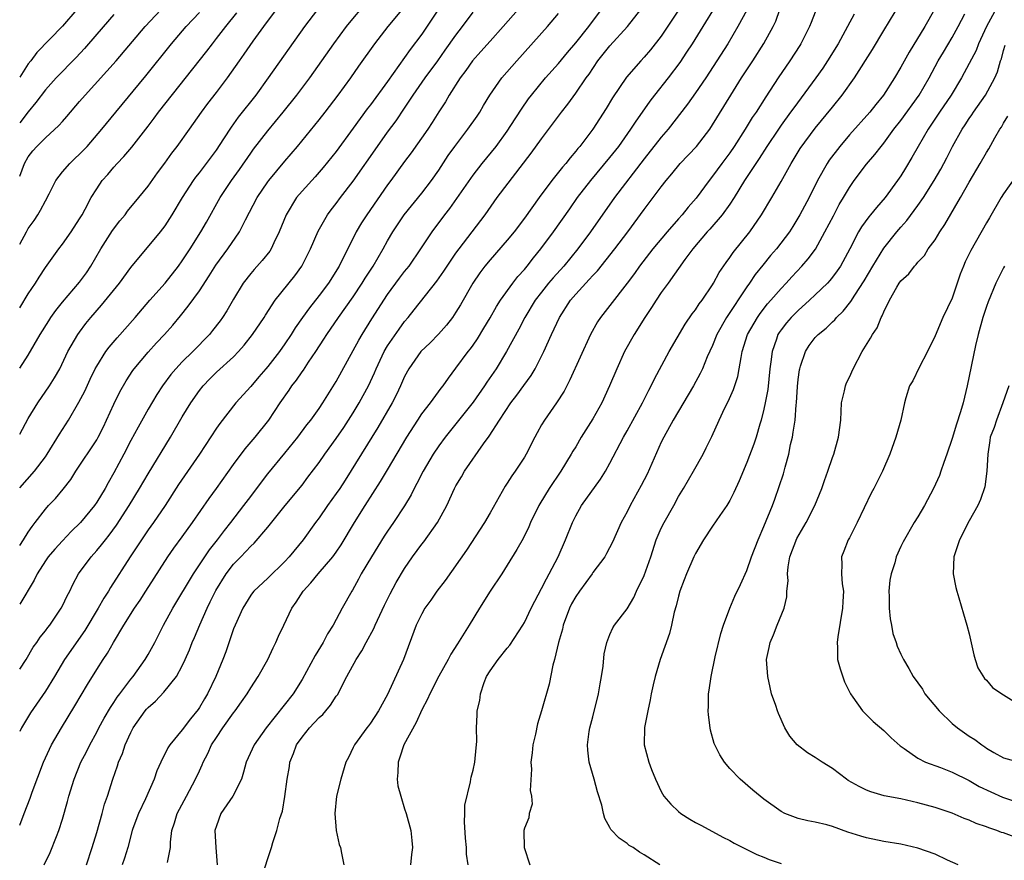
# Model space of a CAD drawing. Units: inches. Extents: x 2670000 to 2671137, y 1554000 to 1557000.
# Drawn here: x 2670000 to 2670115, y 1555558 to 1555656 of the extents above; entities that cross this region are included whole.
import ezdxf

# ---------------------------------------------------------------- set-up
doc = ezdxf.new("R2010")
doc.units = ezdxf.units.IN
doc.header["$MEASUREMENT"] = 0
doc.layers.add('LD26701554_2ft', color=33, linetype='Continuous')

msp = doc.modelspace()

# ---------------------------------------------------------------- linework, layer by layer
at = {"layer": 'LD26701554_2ft'}
for points, elevation in [([(2670017.26, 1555557.26), (2670017.64, 1555559), (2670017.64, 1555559.64), (2670017.79, 1555561), (2670018.11, 1555561.89), (2670018.41, 1555563), (2670019.5, 1555565), (2670020.56, 1555567), (2670021, 1555567.99), (2670021.33, 1555568.67), (2670021.44, 1555569), (2670022, 1555570), (2670022.43, 1555571), (2670023, 1555571.88), (2670023.76, 1555573), (2670025, 1555574.76), (2670025.19, 1555575), (2670025.94, 1555576.06), (2670026.58, 1555577), (2670027, 1555577.68), (2670027.88, 1555579), (2670029.01, 1555581), (2670029.62, 1555582.38), (2670029.96, 1555583), (2670030.27, 1555583.73), (2670030.86, 1555585), (2670031.82, 1555587), (2670032.31, 1555587.69), (2670033.12, 1555589), (2670034.04, 1555589.96), (2670034.9, 1555591), (2670036.61, 1555593), (2670037, 1555593.53), (2670037.59, 1555594.41), (2670039.15, 1555597), (2670040.39, 1555599), (2670042.19, 1555601.81), (2670043, 1555603.16), (2670045.24, 1555607), (2670046.53, 1555609), (2670047, 1555609.71), (2670048.01, 1555611), (2670049.28, 1555612.72), (2670049.51, 1555613), (2670050.11, 1555613.89), (2670051, 1555615.05), (2670052.43, 1555617), (2670052.69, 1555617.31), (2670053, 1555617.74), (2670053.51, 1555618.49), (2670054.27, 1555619.73), (2670055, 1555620.96), (2670055.74, 1555622.26), (2670056.21, 1555623), (2670057.65, 1555625), (2670058.23, 1555625.77), (2670059, 1555626.61), (2670059.32, 1555627), (2670060.05, 1555627.95), (2670060.93, 1555629), (2670062.39, 1555631), (2670064.29, 1555633.71), (2670065.21, 1555635), (2670066.76, 1555637), (2670069, 1555639.68), (2670070.03, 1555641), (2670071.45, 1555643), (2670072.05, 1555643.95), (2670072.81, 1555645), (2670073.7, 1555646.3), (2670074.25, 1555647), (2670075.85, 1555649), (2670077.21, 1555650.79), (2670078, 1555652), (2670078.65, 1555653), (2670082.57, 1555659.43)], 9048), ([(2670000, 1555637.5), (2670000.56, 1555639), (2670001, 1555639.77), (2670001.53, 1555640.47), (2670002, 1555641), (2670003, 1555642), (2670004.58, 1555643.42), (2670005, 1555643.92), (2670005.51, 1555644.49), (2670007, 1555646.23), (2670007.64, 1555647), (2670011.27, 1555651), (2670014.65, 1555655), (2670017.71, 1555658.29)], 9020), ([(2670000, 1555601.06), (2670001.73, 1555603), (2670003, 1555604.69), (2670003.21, 1555605), (2670004.65, 1555607.35), (2670005.7, 1555609), (2670006.93, 1555611.07), (2670007.61, 1555612.39), (2670008.23, 1555613.77), (2670008.83, 1555615), (2670009, 1555615.3), (2670010.08, 1555617), (2670010.47, 1555617.53), (2670011.38, 1555618.62), (2670013.48, 1555621), (2670015.21, 1555623), (2670017, 1555625.02), (2670018.55, 1555627), (2670019, 1555627.61), (2670019.92, 1555629), (2670021.19, 1555631), (2670021.85, 1555632.15), (2670023.43, 1555635), (2670024.75, 1555637), (2670025.69, 1555638.31), (2670027, 1555640.2), (2670027.34, 1555640.66), (2670029, 1555642.8), (2670030.81, 1555645), (2670032.4, 1555647), (2670033.91, 1555649), (2670036.72, 1555653), (2670038.2, 1555655), (2670038.55, 1555655.45), (2670040.39, 1555657.61)], 9030), ([(2670052.43, 1555557), (2670052.24, 1555558.24), (2670052.24, 1555559), (2670052.12, 1555560.12), (2670052, 1555562), (2670052.05, 1555563), (2670052.03, 1555563.97), (2670052.71, 1555566.71), (2670052.72, 1555567), (2670052.76, 1555567.24), (2670053, 1555568.05), (2670053.19, 1555569), (2670053.35, 1555570.65), (2670053.41, 1555571), (2670053.44, 1555571.44), (2670053.4, 1555573), (2670053.46, 1555574.54), (2670053.46, 1555575), (2670053.8, 1555576.2), (2670053.85, 1555577), (2670054.29, 1555578.29), (2670054.58, 1555579), (2670055, 1555579.69), (2670055.94, 1555581), (2670057, 1555582.33), (2670057.31, 1555582.69), (2670058.81, 1555585), (2670059, 1555585.34), (2670059.8, 1555587), (2670060.2, 1555587.8), (2670061, 1555589.28), (2670061.57, 1555590.43), (2670061.91, 1555591), (2670062.95, 1555593), (2670063.81, 1555595), (2670064.6, 1555597), (2670065, 1555597.78), (2670065.68, 1555599), (2670067.9, 1555602.1), (2670068.47, 1555603), (2670069, 1555603.96), (2670070.58, 1555607), (2670071, 1555607.73), (2670072.8, 1555611), (2670073.53, 1555612.47), (2670073.82, 1555613), (2670074.19, 1555613.81), (2670075.92, 1555617), (2670077.79, 1555620.21), (2670078.6, 1555621.4), (2670079, 1555621.89), (2670079.43, 1555622.57), (2670079.76, 1555623), (2670081, 1555624.82), (2670081.11, 1555625), (2670081.77, 1555626.23), (2670082.57, 1555627.43), (2670083, 1555627.99), (2670083.41, 1555628.59), (2670085.33, 1555631), (2670086.72, 1555633), (2670087.92, 1555635), (2670089, 1555636.88), (2670090.17, 1555639), (2670091.25, 1555640.75), (2670093, 1555643.11), (2670095, 1555645.59), (2670096.16, 1555647), (2670097.6, 1555649), (2670099.68, 1555652.32), (2670101, 1555654.54), (2670103, 1555657.8)], 9058), ([(2670114.4, 1555657.6), (2670113.03, 1555655), (2670112.09, 1555653), (2670111.79, 1555652.21), (2670111, 1555650.69), (2670110.1, 1555649), (2670108.9, 1555647), (2670107.53, 1555645), (2670106.52, 1555643.48), (2670106.18, 1555643), (2670105.01, 1555641), (2670104.3, 1555639.7), (2670103.56, 1555638.44), (2670103, 1555637.55), (2670102.62, 1555637), (2670101.15, 1555635), (2670100.15, 1555633.85), (2670099.46, 1555633), (2670099.25, 1555632.75), (2670098.4, 1555631.6), (2670098.05, 1555631), (2670097.03, 1555629.03), (2670095.94, 1555627), (2670095.57, 1555626.43), (2670095, 1555625.69), (2670094.69, 1555625.31), (2670094.41, 1555625), (2670093, 1555623.62), (2670092.34, 1555623), (2670091, 1555621.82), (2670090.17, 1555621), (2670089.63, 1555620.37), (2670089, 1555619.55), (2670088.77, 1555619.23), (2670088.63, 1555619), (2670088.47, 1555618.47), (2670087.96, 1555617), (2670087.82, 1555615.82), (2670087.7, 1555615), (2670087.44, 1555612.56), (2670087.15, 1555611), (2670087, 1555610.25), (2670086.69, 1555609), (2670086.53, 1555608.53), (2670086.09, 1555607), (2670085.82, 1555606.18), (2670085, 1555604.05), (2670084.11, 1555601.89), (2670083.49, 1555600.51), (2670083, 1555599.58), (2670082.65, 1555599), (2670081.85, 1555597.85), (2670081, 1555596.57), (2670079.93, 1555595), (2670079, 1555593.39), (2670078.81, 1555593), (2670077.96, 1555591), (2670077.68, 1555590.32), (2670077.17, 1555589), (2670077, 1555588.4), (2670076.73, 1555587.27), (2670076.52, 1555586.52), (2670076.18, 1555585), (2670075.95, 1555584.05), (2670074.88, 1555581), (2670074.27, 1555579), (2670074.03, 1555578.03), (2670073.8, 1555577), (2670073.71, 1555576.29), (2670073.41, 1555575), (2670073.03, 1555573.03), (2670073.01, 1555571), (2670073.55, 1555569), (2670073.87, 1555568.13), (2670074.31, 1555567), (2670075, 1555565.56), (2670075.31, 1555565), (2670076.1, 1555564.1), (2670077, 1555563.23), (2670077.28, 1555563), (2670078.33, 1555562.33), (2670079, 1555561.94), (2670079.61, 1555561.61), (2670081, 1555560.88), (2670082.21, 1555560.21), (2670083, 1555559.83), (2670083.52, 1555559.52), (2670085, 1555558.79), (2670086.18, 1555558.18), (2670087, 1555557.88), (2670087.62, 1555557.62), (2670089, 1555557.15)], 9064), ([(2670000, 1555594.32), (2670000.45, 1555595), (2670001, 1555595.88), (2670001.46, 1555596.54), (2670001.82, 1555597), (2670003, 1555598.57), (2670003.38, 1555599), (2670004.17, 1555599.83), (2670005.09, 1555600.91), (2670005.97, 1555602.03), (2670006.58, 1555603), (2670009, 1555606.69), (2670009.18, 1555607), (2670009.79, 1555608.22), (2670010.16, 1555609), (2670011, 1555610.85), (2670011.71, 1555612.29), (2670012.43, 1555613.57), (2670013.23, 1555614.77), (2670013.4, 1555615), (2670015, 1555616.92), (2670015.99, 1555618.01), (2670016.94, 1555619), (2670017.9, 1555620.1), (2670018.81, 1555621.19), (2670019.7, 1555622.3), (2670021, 1555624.12), (2670022.15, 1555625.85), (2670022.91, 1555627.09), (2670024.33, 1555629), (2670025.71, 1555631), (2670026.41, 1555632.41), (2670027.77, 1555635), (2670029, 1555636.83), (2670029.13, 1555637), (2670031, 1555639.25), (2670032.48, 1555641), (2670035, 1555644.11), (2670035.7, 1555645), (2670037.24, 1555647), (2670038.69, 1555649), (2670039.63, 1555650.37), (2670041.51, 1555653), (2670043.07, 1555655), (2670044.85, 1555657.15)], 9032), ([(2670048.97, 1555657.03), (2670047, 1555654.13), (2670045.66, 1555652.34), (2670045, 1555651.38), (2670043, 1555648.59), (2670041, 1555645.86), (2670040.63, 1555645.37), (2670039, 1555643.11), (2670037, 1555640.4), (2670035.49, 1555638.51), (2670034.55, 1555637.45), (2670033, 1555635.76), (2670032.37, 1555635), (2670031.15, 1555633), (2670030.34, 1555631), (2670029.7, 1555629.7), (2670029.38, 1555629), (2670029.24, 1555628.76), (2670028.36, 1555627.64), (2670027.4, 1555626.6), (2670027, 1555626.13), (2670026.13, 1555625), (2670025, 1555623.14), (2670024.22, 1555621.78), (2670023.71, 1555621), (2670023.42, 1555620.58), (2670022.55, 1555619.45), (2670022.19, 1555619), (2670020.22, 1555617), (2670019, 1555615.8), (2670018.24, 1555615), (2670017.68, 1555614.32), (2670016.7, 1555613), (2670016.03, 1555611.97), (2670015, 1555610.25), (2670013.83, 1555608.17), (2670013, 1555606.61), (2670012.17, 1555605), (2670011, 1555602.81), (2670010.34, 1555601.66), (2670009.98, 1555601), (2670009, 1555599.39), (2670008.73, 1555599), (2670007.1, 1555597), (2670006.03, 1555595.97), (2670005, 1555594.89), (2670004.09, 1555593.91), (2670003.33, 1555593), (2670003, 1555592.52), (2670002.04, 1555591), (2670001.71, 1555590.29), (2670000, 1555587.45)], 9034), ([(2670000, 1555607.35), (2670001, 1555609.17), (2670002.14, 1555611), (2670003.5, 1555613), (2670004.08, 1555613.92), (2670004.68, 1555615), (2670005.64, 1555617), (2670006.8, 1555619), (2670007, 1555619.29), (2670007.73, 1555620.27), (2670008.33, 1555621), (2670009.56, 1555622.44), (2670011.66, 1555625), (2670013, 1555626.84), (2670016.45, 1555631), (2670017, 1555631.71), (2670017.83, 1555633), (2670019.04, 1555635), (2670020.31, 1555637), (2670020.59, 1555637.41), (2670021, 1555637.9), (2670023, 1555640.55), (2670023.87, 1555641.87), (2670024.75, 1555643.25), (2670025.59, 1555644.41), (2670027.63, 1555647), (2670029.1, 1555649), (2670033.33, 1555655), (2670034.86, 1555657)], 9028), ([(2670000, 1555615.05), (2670001, 1555616.6), (2670002.38, 1555619), (2670003.39, 1555620.61), (2670003.65, 1555621), (2670004.21, 1555621.79), (2670005, 1555622.79), (2670007, 1555625.13), (2670007.79, 1555626.21), (2670008.32, 1555627), (2670009.49, 1555629), (2670010.85, 1555631.15), (2670011.72, 1555632.28), (2670012.31, 1555633), (2670012.6, 1555633.4), (2670013.93, 1555635), (2670015, 1555636.36), (2670016.1, 1555637.9), (2670016.95, 1555639.05), (2670017.78, 1555640.22), (2670018.39, 1555641), (2670019.84, 1555643), (2670020.33, 1555643.67), (2670021.26, 1555645), (2670022, 1555646), (2670023, 1555647.28), (2670024.29, 1555649), (2670025.69, 1555651), (2670026.24, 1555651.76), (2670027.3, 1555653.3), (2670028.53, 1555655), (2670030.03, 1555657)], 9026), ([(2670006.68, 1555657), (2670005, 1555655.05), (2670002.01, 1555651.99), (2670001.3, 1555651), (2670001, 1555650.63), (2670000, 1555649.1)], 9016), ([(2670058.27, 1555657), (2670056.53, 1555655), (2670055, 1555653.31), (2670053.92, 1555652.08), (2670052.93, 1555651), (2670052.14, 1555649.86), (2670051.48, 1555649), (2670050.21, 1555647), (2670049.78, 1555646.22), (2670049, 1555645.03), (2670048.22, 1555643.78), (2670047.7, 1555643), (2670045.76, 1555640.24), (2670045, 1555639.22), (2670043.39, 1555637), (2670043, 1555636.49), (2670040.56, 1555633), (2670039.96, 1555632.04), (2670039.34, 1555631), (2670037.34, 1555627), (2670036.09, 1555625), (2670035, 1555623.54), (2670033.88, 1555622.12), (2670033.07, 1555621), (2670032.22, 1555619.78), (2670031.74, 1555619), (2670031, 1555617.9), (2670030.36, 1555617), (2670029, 1555615.25), (2670028.79, 1555615), (2670027.97, 1555614.03), (2670027, 1555612.92), (2670025.28, 1555611), (2670023.39, 1555608.61), (2670023, 1555608.06), (2670021, 1555605), (2670018.56, 1555601.44), (2670017, 1555599), (2670015.63, 1555597), (2670015, 1555596.14), (2670014.22, 1555595), (2670012.91, 1555593), (2670010.6, 1555589.4), (2670010.38, 1555589), (2670009.83, 1555588.17), (2670009.18, 1555587), (2670007.61, 1555584.39), (2670005.24, 1555581), (2670004.05, 1555579), (2670003, 1555577.28), (2670001.25, 1555574.75), (2670000.22, 1555573), (2670000, 1555572.58)], 9038), ([(2670000, 1555579.86), (2670000.75, 1555581), (2670001.58, 1555582.42), (2670002, 1555583), (2670002.4, 1555583.6), (2670003, 1555584.34), (2670003.28, 1555584.72), (2670003.51, 1555585), (2670004.86, 1555587), (2670005, 1555587.28), (2670005.55, 1555588.45), (2670005.85, 1555589), (2670006.22, 1555589.78), (2670006.89, 1555591), (2670008.34, 1555593), (2670009, 1555593.73), (2670009.58, 1555594.42), (2670010.02, 1555595), (2670010.46, 1555595.54), (2670011.31, 1555596.69), (2670012.81, 1555599), (2670014.02, 1555601), (2670015, 1555602.72), (2670017.61, 1555607), (2670019, 1555609.38), (2670019.99, 1555611), (2670021, 1555612.45), (2670021.44, 1555613), (2670022.21, 1555613.8), (2670023, 1555614.58), (2670025, 1555616.4), (2670025.58, 1555617), (2670026.24, 1555617.76), (2670027.23, 1555619), (2670028.57, 1555621), (2670028.73, 1555621.27), (2670029.86, 1555623), (2670032.15, 1555625.85), (2670032.99, 1555627), (2670033.99, 1555629), (2670034.9, 1555631.1), (2670035.99, 1555633), (2670036.42, 1555633.58), (2670037, 1555634.3), (2670037.51, 1555635), (2670039, 1555636.93), (2670041.83, 1555641), (2670043, 1555642.64), (2670044, 1555644), (2670045, 1555645.46), (2670046.01, 1555647), (2670047.41, 1555649), (2670048.88, 1555651), (2670049.75, 1555652.25), (2670051, 1555654.01), (2670051.76, 1555655), (2670053, 1555656.7)], 9036), ([(2670000, 1555629.57), (2670000.78, 1555631), (2670001, 1555631.38), (2670001.69, 1555632.31), (2670002.13, 1555633), (2670002.45, 1555633.55), (2670003, 1555634.63), (2670003.45, 1555635.45), (2670004.23, 1555637), (2670005, 1555638), (2670005.85, 1555639), (2670006.43, 1555639.57), (2670007, 1555640.09), (2670007.45, 1555640.55), (2670007.87, 1555641), (2670009.6, 1555643), (2670011.22, 1555645), (2670014.76, 1555649.24), (2670017.74, 1555653), (2670019.47, 1555655), (2670021, 1555656.65)], 9022), ([(2670000, 1555622.13), (2670001, 1555623.75), (2670001.85, 1555625), (2670002.28, 1555625.72), (2670003, 1555626.82), (2670004.57, 1555629), (2670005, 1555629.56), (2670006, 1555631), (2670007, 1555632.52), (2670007.29, 1555633), (2670007.65, 1555633.65), (2670008.36, 1555635), (2670009, 1555636.05), (2670009.65, 1555637), (2670010.29, 1555637.71), (2670011, 1555638.57), (2670011.38, 1555639), (2670012.18, 1555639.82), (2670013.1, 1555640.9), (2670015, 1555643.36), (2670015.71, 1555644.29), (2670016.22, 1555645), (2670021.87, 1555652.13), (2670022.52, 1555653), (2670023, 1555653.59), (2670024.09, 1555655), (2670025.39, 1555656.61)], 9024), ([(2670000, 1555561.62), (2670000.52, 1555563), (2670001.23, 1555564.77), (2670001.47, 1555565.47), (2670002.79, 1555569), (2670003.48, 1555570.52), (2670003.72, 1555571), (2670004.88, 1555573), (2670006.44, 1555575.56), (2670007.91, 1555578.09), (2670009, 1555579.84), (2670009.76, 1555581), (2670010.26, 1555581.74), (2670010.98, 1555583), (2670012.16, 1555585), (2670013.42, 1555587), (2670014.07, 1555587.93), (2670014.76, 1555589), (2670017.3, 1555593), (2670018, 1555594), (2670019, 1555595.34), (2670020.21, 1555597), (2670022.16, 1555599.84), (2670023.02, 1555601), (2670025, 1555603.78), (2670026.36, 1555605.64), (2670027.52, 1555607), (2670029.12, 1555609), (2670030.46, 1555611), (2670031.51, 1555612.49), (2670031.83, 1555613), (2670032.35, 1555613.65), (2670033, 1555614.62), (2670033.16, 1555614.84), (2670033.77, 1555615.77), (2670034.61, 1555617), (2670035.56, 1555618.44), (2670035.9, 1555619), (2670037.28, 1555621), (2670039, 1555623.42), (2670040.05, 1555625), (2670040.4, 1555625.6), (2670041.32, 1555627), (2670042.48, 1555629), (2670043, 1555629.94), (2670043.61, 1555631), (2670044.16, 1555631.84), (2670044.94, 1555633), (2670047, 1555635.52), (2670048.15, 1555637), (2670049, 1555638.23), (2670050.09, 1555639.91), (2670050.86, 1555641), (2670052.38, 1555643), (2670053.46, 1555644.54), (2670053.78, 1555645), (2670054.22, 1555645.78), (2670054.97, 1555647), (2670056.37, 1555649), (2670058.1, 1555651), (2670061.68, 1555655), (2670063, 1555656.55)], 9040), ([(2670011, 1555656.41), (2670009, 1555654.13), (2670007.56, 1555652.44), (2670006.6, 1555651.4), (2670004.28, 1555649), (2670003, 1555647.59), (2670001.88, 1555646.12), (2670001, 1555645.05), (2670000, 1555643.73)], 9018), ([(2670002.88, 1555557), (2670003.58, 1555558.42), (2670004.3, 1555560.3), (2670004.59, 1555561), (2670005, 1555562.33), (2670005.59, 1555564.41), (2670005.74, 1555565), (2670006.35, 1555567), (2670007.16, 1555569), (2670007.79, 1555570.21), (2670008.19, 1555571), (2670009, 1555572.5), (2670009.25, 1555573), (2670009.86, 1555574.14), (2670010.6, 1555575.4), (2670011, 1555575.97), (2670011.4, 1555576.6), (2670011.72, 1555577), (2670013, 1555578.71), (2670013.25, 1555579), (2670014.67, 1555581), (2670015, 1555581.57), (2670015.78, 1555583), (2670016.82, 1555585), (2670017.92, 1555587), (2670020.33, 1555591), (2670022.19, 1555593.81), (2670023.13, 1555595), (2670023.93, 1555596.07), (2670024.69, 1555597), (2670026.22, 1555599), (2670027, 1555600.07), (2670028.25, 1555601.75), (2670029, 1555602.7), (2670031, 1555605.13), (2670032.52, 1555607), (2670033.58, 1555608.42), (2670034.05, 1555609), (2670035, 1555610.36), (2670035.43, 1555611), (2670036.81, 1555613.19), (2670037, 1555613.51), (2670039, 1555617.11), (2670039.65, 1555618.35), (2670040.03, 1555619), (2670041.17, 1555620.83), (2670041.95, 1555622.05), (2670042.55, 1555623), (2670043, 1555623.68), (2670044.41, 1555625.59), (2670045, 1555626.37), (2670045.51, 1555627), (2670046.89, 1555629), (2670048.22, 1555631), (2670049.7, 1555633), (2670050.27, 1555633.73), (2670053, 1555637.63), (2670054.07, 1555639), (2670055.68, 1555641), (2670057, 1555642.78), (2670057.43, 1555643.43), (2670058.65, 1555645.35), (2670059.46, 1555646.54), (2670059.81, 1555647), (2670061.46, 1555649), (2670063, 1555650.7), (2670064.03, 1555651.97), (2670065, 1555653.1), (2670066.51, 1555655), (2670068.01, 1555657)], 9042), ([(2670007.81, 1555557), (2670008.47, 1555559), (2670009, 1555560.75), (2670009.63, 1555563), (2670009.92, 1555564.08), (2670010.25, 1555565), (2670010.87, 1555567), (2670011.44, 1555568.56), (2670011.56, 1555569), (2670012, 1555570), (2670012.33, 1555571), (2670013, 1555572.48), (2670013.27, 1555573), (2670014.67, 1555575), (2670014.82, 1555575.18), (2670015, 1555575.39), (2670015.86, 1555576.14), (2670016.84, 1555577.16), (2670018.32, 1555579), (2670019, 1555580.24), (2670019.36, 1555581), (2670019.86, 1555582.14), (2670020.18, 1555583), (2670020.44, 1555583.57), (2670021.04, 1555585.04), (2670021.91, 1555587), (2670022.28, 1555587.72), (2670022.93, 1555589.07), (2670024.14, 1555591), (2670025, 1555592.13), (2670025.85, 1555593), (2670027, 1555594.23), (2670027.41, 1555594.59), (2670029, 1555596.46), (2670031.03, 1555599), (2670033, 1555601.4), (2670033.7, 1555602.3), (2670035, 1555604.04), (2670035.66, 1555605), (2670037, 1555606.84), (2670037.88, 1555608.12), (2670039, 1555609.85), (2670039.69, 1555611), (2670040.15, 1555611.85), (2670040.77, 1555613), (2670041.48, 1555614.52), (2670041.66, 1555615), (2670042.61, 1555617), (2670043, 1555617.67), (2670044.36, 1555619.64), (2670045, 1555620.52), (2670045.41, 1555621), (2670046.12, 1555621.88), (2670048.77, 1555625.23), (2670049.59, 1555626.41), (2670049.96, 1555627), (2670051, 1555628.51), (2670051.36, 1555629), (2670054.4, 1555633), (2670055.82, 1555635), (2670059.8, 1555640.2), (2670061, 1555641.87), (2670063.34, 1555645), (2670064.07, 1555645.93), (2670065, 1555647.23), (2670066.21, 1555649), (2670066.55, 1555649.45), (2670067.6, 1555651), (2670069, 1555652.75), (2670071.05, 1555655), (2670072.62, 1555657)], 9044), ([(2670077, 1555656.92), (2670075, 1555653.9), (2670073.73, 1555652.27), (2670073, 1555651.43), (2670072.59, 1555651), (2670070.93, 1555649.07), (2670069.31, 1555646.69), (2670068.56, 1555645.44), (2670067, 1555643), (2670065.47, 1555641), (2670065.25, 1555640.75), (2670065, 1555640.43), (2670064.34, 1555639.66), (2670063.83, 1555639), (2670063.44, 1555638.56), (2670063, 1555637.97), (2670062.22, 1555637), (2670060.71, 1555635), (2670059, 1555632.62), (2670057.8, 1555631), (2670057, 1555630.02), (2670055, 1555627.74), (2670054.38, 1555627), (2670053.79, 1555626.21), (2670052.95, 1555625), (2670051.52, 1555622.48), (2670051, 1555621.61), (2670050.59, 1555621), (2670049.9, 1555620.1), (2670048.96, 1555619.04), (2670047.97, 1555618.03), (2670046.91, 1555617), (2670045.48, 1555615), (2670045, 1555614.1), (2670044.52, 1555613), (2670044.03, 1555611.97), (2670043.53, 1555611), (2670041.88, 1555608.12), (2670038.03, 1555601.97), (2670037.41, 1555601), (2670037, 1555600.39), (2670036, 1555599), (2670035, 1555597.55), (2670034.58, 1555597), (2670033.12, 1555595), (2670031.51, 1555593), (2670031, 1555592.45), (2670029, 1555590.5), (2670027.37, 1555589), (2670027.2, 1555588.8), (2670027, 1555588.52), (2670026.08, 1555587), (2670025.17, 1555585), (2670025, 1555584.58), (2670024.09, 1555581.91), (2670023.75, 1555581), (2670022.93, 1555579), (2670021.94, 1555577), (2670021.59, 1555576.41), (2670021, 1555575.39), (2670020.85, 1555575.15), (2670019.95, 1555574.05), (2670019, 1555572.76), (2670017.56, 1555571), (2670017.33, 1555570.67), (2670016.51, 1555569), (2670016.03, 1555567.97), (2670015.72, 1555567), (2670014.72, 1555564.72), (2670013.88, 1555563), (2670013.23, 1555561.23), (2670013.14, 1555561), (2670012.64, 1555559), (2670012.24, 1555557.76), (2670011.98, 1555557)], 9046), ([(2670085, 1555656.92), (2670083.95, 1555655), (2670082.76, 1555653), (2670081.51, 1555651), (2670080.19, 1555649), (2670079, 1555647.26), (2670078.07, 1555645.93), (2670075.8, 1555643), (2670075, 1555642.09), (2670073, 1555639.54), (2670069.52, 1555635), (2670066.72, 1555631), (2670065.25, 1555629), (2670063.59, 1555627), (2670062.36, 1555625.64), (2670061.82, 1555625), (2670061, 1555623.96), (2670060.27, 1555623), (2670059.06, 1555621), (2670058.36, 1555619.64), (2670056.92, 1555617), (2670055.69, 1555615), (2670054.59, 1555613.41), (2670054.33, 1555613), (2670053, 1555611.1), (2670049.73, 1555607), (2670049, 1555605.98), (2670048.35, 1555605), (2670047.16, 1555603), (2670046.44, 1555601.56), (2670046.12, 1555601), (2670045.76, 1555600.24), (2670045, 1555598.98), (2670043.69, 1555597), (2670043, 1555596.02), (2670042.6, 1555595.4), (2670041.11, 1555593), (2670039.93, 1555591), (2670039.62, 1555590.38), (2670038.9, 1555589.1), (2670038.82, 1555589), (2670037.69, 1555587), (2670036.64, 1555585), (2670035.99, 1555584.01), (2670035.49, 1555583), (2670034.54, 1555581.46), (2670033, 1555578.67), (2670031.97, 1555577), (2670028.83, 1555573), (2670027.39, 1555571), (2670026.46, 1555569), (2670026.17, 1555567.83), (2670025.92, 1555567), (2670024.93, 1555565), (2670023.53, 1555563), (2670023, 1555561.55), (2670022.83, 1555561), (2670022.92, 1555559), (2670023.08, 1555557)], 9050), ([(2670028.35, 1555555.65), (2670029, 1555557.73), (2670029.43, 1555559), (2670029.6, 1555559.6), (2670030.05, 1555561), (2670030.4, 1555562.4), (2670030.73, 1555563.27), (2670031.01, 1555564.99), (2670031.25, 1555567), (2670031.52, 1555568.48), (2670031.59, 1555569), (2670032, 1555570), (2670032.35, 1555571), (2670033, 1555571.93), (2670033.86, 1555573), (2670035, 1555574.2), (2670035.42, 1555574.58), (2670035.79, 1555575), (2670036.33, 1555575.67), (2670037, 1555576.69), (2670037.14, 1555576.86), (2670038.25, 1555579), (2670039.33, 1555581), (2670040, 1555582), (2670040.49, 1555583), (2670041.39, 1555584.61), (2670041.54, 1555585), (2670042.64, 1555587.36), (2670043.31, 1555588.69), (2670044.01, 1555589.99), (2670045, 1555591.63), (2670045.93, 1555593), (2670047, 1555594.47), (2670047.23, 1555594.77), (2670048.82, 1555597), (2670049.92, 1555599), (2670050.84, 1555601), (2670051, 1555601.3), (2670051.64, 1555602.36), (2670052, 1555603), (2670054.23, 1555606.23), (2670054.88, 1555607.12), (2670056.07, 1555609), (2670057.41, 1555611), (2670058.1, 1555611.9), (2670058.95, 1555613.05), (2670059.78, 1555614.22), (2670060.25, 1555615), (2670061.27, 1555617), (2670062.17, 1555619), (2670063.1, 1555621), (2670064.38, 1555623), (2670065, 1555623.73), (2670066.16, 1555625), (2670066.58, 1555625.42), (2670067, 1555625.9), (2670067.55, 1555626.45), (2670069.58, 1555629), (2670071.09, 1555631), (2670073, 1555633.62), (2670074.05, 1555635), (2670075, 1555636.28), (2670075.56, 1555637), (2670076.22, 1555637.78), (2670077.2, 1555639), (2670079.1, 1555641), (2670080.66, 1555643), (2670081, 1555643.51), (2670083.12, 1555647), (2670084.39, 1555649), (2670085.7, 1555651), (2670087, 1555653.02), (2670088.07, 1555655), (2670088.37, 1555655.63), (2670088.86, 1555657)], 9052), ([(2670093, 1555656.69), (2670092.51, 1555655.49), (2670092.33, 1555655), (2670091.32, 1555653), (2670091.2, 1555652.8), (2670090.04, 1555651), (2670088.67, 1555649), (2670087.21, 1555646.79), (2670086.07, 1555645), (2670085.63, 1555644.37), (2670084.82, 1555643), (2670083.53, 1555641), (2670083, 1555640.24), (2670082.06, 1555639), (2670081, 1555637.5), (2670080.6, 1555637), (2670079.07, 1555634.93), (2670078.13, 1555633.87), (2670077.43, 1555633), (2670077, 1555632.53), (2670075.67, 1555631), (2670074.02, 1555629), (2670072.46, 1555627), (2670071.86, 1555626.14), (2670071, 1555625), (2670069, 1555622.4), (2670067.9, 1555621), (2670067.54, 1555620.46), (2670066.73, 1555619), (2670064.32, 1555613.68), (2670063.94, 1555613), (2670063.63, 1555612.37), (2670062.74, 1555611), (2670061.33, 1555609), (2670061, 1555608.45), (2670060.49, 1555607.51), (2670060.21, 1555607), (2670059.22, 1555605), (2670059, 1555604.64), (2670057.92, 1555603), (2670057.53, 1555602.47), (2670057, 1555601.61), (2670056.75, 1555601.25), (2670055, 1555598.16), (2670054.33, 1555597), (2670052.23, 1555593.77), (2670049.75, 1555590.25), (2670048.78, 1555589), (2670048.06, 1555587.94), (2670047.36, 1555587), (2670047, 1555586.35), (2670046.36, 1555585), (2670044.86, 1555581), (2670043, 1555576.89), (2670041.93, 1555575), (2670041, 1555573.55), (2670040.77, 1555573.23), (2670040.56, 1555573), (2670039.13, 1555571), (2670039, 1555570.69), (2670038.45, 1555569.55), (2670038.13, 1555569), (2670037.53, 1555567), (2670037.04, 1555565), (2670036.84, 1555563), (2670036.99, 1555560.99), (2670037.36, 1555559.36), (2670037.49, 1555559), (2670037.63, 1555558.37), (2670037.89, 1555557)], 9054), ([(2670097.53, 1555656.47), (2670096.76, 1555655), (2670095.66, 1555653), (2670094.44, 1555651), (2670093.87, 1555650.13), (2670093.06, 1555649), (2670090.48, 1555645.52), (2670090.12, 1555645), (2670089, 1555643.46), (2670088.68, 1555643), (2670087.34, 1555641), (2670086.44, 1555639.56), (2670086.04, 1555639), (2670084.73, 1555637), (2670083.52, 1555635), (2670083, 1555634.22), (2670082.11, 1555633), (2670080.68, 1555631.32), (2670080.37, 1555631), (2670078.67, 1555629), (2670077.76, 1555627.76), (2670075.81, 1555625), (2670075, 1555623.9), (2670074.39, 1555623), (2670073.85, 1555622.15), (2670073.06, 1555621), (2670071.82, 1555619), (2670070.7, 1555617), (2670069.79, 1555615), (2670068.96, 1555613), (2670068.03, 1555611), (2670067, 1555609.15), (2670065.65, 1555607), (2670065, 1555605.88), (2670064.66, 1555605.34), (2670064.48, 1555605), (2670063.25, 1555603), (2670061.88, 1555601), (2670060.79, 1555599.21), (2670060.67, 1555599), (2670059.72, 1555597), (2670059.5, 1555596.5), (2670058.84, 1555595.16), (2670058.13, 1555593.87), (2670057, 1555592.02), (2670056.34, 1555591), (2670054.99, 1555589), (2670053.75, 1555587), (2670052.55, 1555585), (2670051.77, 1555583.77), (2670051.16, 1555582.84), (2670050.39, 1555581.61), (2670050.07, 1555581), (2670049, 1555579.04), (2670047.95, 1555577), (2670047.66, 1555576.34), (2670047, 1555575.13), (2670046.36, 1555573.64), (2670044.92, 1555571), (2670044.42, 1555569.58), (2670044.24, 1555569), (2670044.2, 1555567.8), (2670044.14, 1555567), (2670044.21, 1555566.21), (2670044.54, 1555565), (2670045, 1555563.53), (2670045.19, 1555563), (2670045.72, 1555561), (2670045.84, 1555559.84), (2670045.9, 1555559), (2670045.8, 1555558.2), (2670045.7, 1555557)], 9056), ([(2670106.95, 1555657), (2670105.79, 1555655), (2670103.97, 1555652.03), (2670103, 1555650.25), (2670102.27, 1555649), (2670100.99, 1555647), (2670100.09, 1555645.91), (2670099.36, 1555645), (2670097, 1555642.34), (2670095.88, 1555641), (2670094.62, 1555639.38), (2670094.38, 1555639), (2670093.26, 1555637), (2670092.27, 1555635), (2670091.2, 1555633), (2670090.37, 1555631.63), (2670089.97, 1555631), (2670088.46, 1555629), (2670087.78, 1555628.22), (2670086.88, 1555627.12), (2670085.99, 1555626.01), (2670085.31, 1555625), (2670085, 1555624.57), (2670082.62, 1555621), (2670081.5, 1555619), (2670081, 1555617.73), (2670080.38, 1555616.38), (2670079.81, 1555615), (2670079.55, 1555614.45), (2670078.76, 1555613), (2670076.38, 1555609), (2670075.28, 1555607), (2670075, 1555606.42), (2670073.33, 1555602.67), (2670072.66, 1555601.34), (2670071.35, 1555599), (2670071, 1555598.28), (2670070.3, 1555597), (2670069.28, 1555594.72), (2670068.6, 1555593.4), (2670068.38, 1555593), (2670067, 1555591.15), (2670066.91, 1555591), (2670065.45, 1555589), (2670065, 1555588.35), (2670064.51, 1555587.49), (2670064.26, 1555587), (2670063.52, 1555585), (2670063.45, 1555584.55), (2670063, 1555583), (2670062.53, 1555581), (2670062.33, 1555580.33), (2670061.88, 1555578.12), (2670061.01, 1555575), (2670060.52, 1555573.48), (2670060.28, 1555572.28), (2670059.99, 1555571), (2670059.91, 1555570.09), (2670059.74, 1555569), (2670059.81, 1555568.19), (2670059.69, 1555565.69), (2670059.82, 1555565), (2670059.9, 1555564.1), (2670059.56, 1555563), (2670059.52, 1555562.48), (2670059, 1555561.26), (2670058.92, 1555561), (2670058.93, 1555560.93), (2670058.96, 1555559), (2670059.62, 1555557)], 9060), ([(2670074.84, 1555557), (2670073, 1555558.14), (2670072.46, 1555558.46), (2670071.71, 1555559), (2670071.26, 1555559.26), (2670071, 1555559.5), (2670070.09, 1555560.09), (2670069.11, 1555561.11), (2670069, 1555561.35), (2670068.41, 1555562.41), (2670068.25, 1555563), (2670068.04, 1555563.96), (2670067.54, 1555565.54), (2670067.14, 1555567), (2670066.57, 1555569), (2670066.41, 1555570.41), (2670066.38, 1555571), (2670066.58, 1555572.58), (2670066.66, 1555573), (2670067, 1555574.29), (2670067.65, 1555577), (2670067.84, 1555578.16), (2670068.01, 1555579), (2670068.21, 1555580.21), (2670068.34, 1555581.66), (2670068.65, 1555583), (2670069, 1555583.91), (2670069.32, 1555584.68), (2670069.53, 1555585), (2670071, 1555586.94), (2670071.77, 1555588.23), (2670072.1, 1555589), (2670073, 1555590.81), (2670073.76, 1555593), (2670074.4, 1555595), (2670075, 1555596.36), (2670075.32, 1555597), (2670076.46, 1555599), (2670077, 1555600.04), (2670077.59, 1555601), (2670078.77, 1555603), (2670079.88, 1555605), (2670080.26, 1555605.74), (2670080.91, 1555607.09), (2670081.76, 1555609), (2670082.43, 1555610.43), (2670082.82, 1555611.18), (2670083.43, 1555612.57), (2670083.93, 1555614.07), (2670084.11, 1555615), (2670084.32, 1555616.32), (2670084.47, 1555617), (2670085.08, 1555619), (2670086.23, 1555621), (2670086.54, 1555621.46), (2670087.43, 1555622.57), (2670087.82, 1555623), (2670089, 1555624.38), (2670089.6, 1555625), (2670090.26, 1555625.74), (2670091.43, 1555627), (2670092.16, 1555627.84), (2670093.01, 1555628.99), (2670094.13, 1555631), (2670095.11, 1555632.89), (2670095.81, 1555634.19), (2670096.31, 1555635), (2670097, 1555636.2), (2670097.56, 1555637), (2670099, 1555638.91), (2670099.97, 1555640.03), (2670100.69, 1555641), (2670101, 1555641.37), (2670102.19, 1555643), (2670103, 1555644.02), (2670105.15, 1555647), (2670106.3, 1555649), (2670107.37, 1555651), (2670107.97, 1555652.03), (2670109, 1555653.73), (2670109.71, 1555655), (2670110.48, 1555656.48)], 9062), ([(2670109.71, 1555557), (2670108.46, 1555557.54), (2670107, 1555558.23), (2670105, 1555558.93), (2670103, 1555559.39), (2670101, 1555559.72), (2670099, 1555560.16), (2670098.34, 1555560.34), (2670096.82, 1555560.82), (2670095, 1555561.46), (2670094.33, 1555561.67), (2670093, 1555561.99), (2670092.12, 1555562.12), (2670091, 1555562.42), (2670089.44, 1555563), (2670089, 1555563.21), (2670087, 1555564.65), (2670085.7, 1555565.7), (2670084.23, 1555567), (2670083, 1555568.25), (2670082.37, 1555569), (2670081.83, 1555569.83), (2670081.26, 1555571), (2670081.19, 1555571.19), (2670080.75, 1555572.75), (2670080.71, 1555573), (2670080.52, 1555574.52), (2670080.49, 1555575), (2670080.51, 1555575.49), (2670080.53, 1555577), (2670080.6, 1555577.4), (2670080.82, 1555579), (2670081.31, 1555581.31), (2670081.97, 1555584.03), (2670082.27, 1555585), (2670083, 1555587), (2670083.6, 1555588.4), (2670084.25, 1555589.75), (2670085, 1555591.42), (2670085.55, 1555593), (2670086.32, 1555595), (2670087, 1555596.53), (2670087.99, 1555599), (2670088.27, 1555599.73), (2670088.79, 1555601.21), (2670089.29, 1555602.71), (2670089.49, 1555603.49), (2670089.91, 1555605), (2670090.12, 1555606.12), (2670090.32, 1555607), (2670090.43, 1555607.57), (2670090.63, 1555609), (2670090.78, 1555610.78), (2670090.81, 1555611), (2670090.92, 1555612.92), (2670091, 1555613.73), (2670091.15, 1555614.85), (2670091.18, 1555615), (2670091.28, 1555615.28), (2670091.85, 1555617), (2670092.3, 1555617.7), (2670093, 1555618.65), (2670093.32, 1555619), (2670094.26, 1555619.74), (2670095, 1555620.49), (2670095.27, 1555620.73), (2670095.48, 1555621), (2670096.26, 1555621.74), (2670097.15, 1555622.85), (2670097.61, 1555623.61), (2670098.72, 1555625.28), (2670099.72, 1555627), (2670101, 1555629.08), (2670102.55, 1555631), (2670103, 1555631.54), (2670103.69, 1555632.31), (2670105, 1555634.08), (2670105.63, 1555635), (2670106.91, 1555637), (2670107.67, 1555638.33), (2670108.36, 1555639.64), (2670109.03, 1555641), (2670110.16, 1555643), (2670110.5, 1555643.5), (2670111, 1555644.25), (2670111.31, 1555644.69), (2670111.51, 1555645), (2670112.88, 1555647), (2670113.97, 1555649), (2670114.28, 1555649.72), (2670114.65, 1555651), (2670114.75, 1555651.25), (2670115, 1555652.19), (2670115.19, 1555652.81)], 9066), ([(2670116.25, 1555560.25), (2670115, 1555560.72), (2670114.78, 1555560.78), (2670114.24, 1555561), (2670113.3, 1555561.3), (2670113, 1555561.44), (2670111.82, 1555561.82), (2670111, 1555562.21), (2670110.42, 1555562.42), (2670109, 1555563.01), (2670107, 1555563.68), (2670105, 1555564.25), (2670103, 1555564.71), (2670101.07, 1555565.07), (2670099.51, 1555565.51), (2670099, 1555565.72), (2670098.13, 1555566.13), (2670096.86, 1555566.86), (2670096.64, 1555567), (2670095, 1555568.25), (2670093.82, 1555569), (2670093, 1555569.55), (2670092.09, 1555570.09), (2670090.9, 1555571), (2670090.03, 1555572.03), (2670089.45, 1555573), (2670088.68, 1555574.68), (2670088.57, 1555575), (2670088.37, 1555575.63), (2670087.89, 1555577), (2670087.71, 1555577.71), (2670087.44, 1555579), (2670087.31, 1555581), (2670087.61, 1555582.39), (2670087.71, 1555583), (2670088.13, 1555583.87), (2670088.55, 1555585), (2670089.35, 1555587), (2670089.66, 1555588.34), (2670089.69, 1555589), (2670089.81, 1555590.19), (2670089.75, 1555591), (2670089.83, 1555591.83), (2670090.04, 1555593), (2670090.85, 1555595.15), (2670091.92, 1555597), (2670092.93, 1555599), (2670093.76, 1555601), (2670094.07, 1555601.93), (2670094.47, 1555603), (2670095, 1555604.6), (2670095.15, 1555605), (2670095.72, 1555607), (2670095.98, 1555609), (2670096.08, 1555611), (2670096.42, 1555612.42), (2670096.53, 1555613), (2670096.66, 1555613.34), (2670097, 1555614.02), (2670097.42, 1555615), (2670098.47, 1555617), (2670099.45, 1555618.55), (2670099.67, 1555619), (2670100.22, 1555619.78), (2670100.71, 1555621), (2670100.82, 1555621.18), (2670101, 1555621.63), (2670101.66, 1555623), (2670102.53, 1555624.53), (2670102.81, 1555625), (2670103, 1555625.27), (2670103.92, 1555626.08), (2670104.61, 1555627), (2670104.81, 1555627.19), (2670105, 1555627.44), (2670105.76, 1555628.24), (2670106.21, 1555629), (2670107, 1555630.07), (2670107.57, 1555631), (2670108.15, 1555631.85), (2670109.99, 1555635), (2670111, 1555636.8), (2670112.29, 1555639), (2670113, 1555640.26), (2670113.29, 1555640.71), (2670114, 1555642), (2670114.58, 1555643), (2670114.75, 1555643.25), (2670115, 1555643.71), (2670115.49, 1555644.51)], 9068), ([(2670117, 1555638.27), (2670115, 1555635.44), (2670114.72, 1555635), (2670113.36, 1555632.64), (2670113, 1555632.06), (2670111.17, 1555628.83), (2670110.52, 1555627.48), (2670110.32, 1555627), (2670109.95, 1555626.05), (2670109, 1555623.25), (2670107.89, 1555621), (2670107, 1555618.86), (2670106.11, 1555617), (2670105.15, 1555615.15), (2670104.4, 1555613.6), (2670104, 1555613), (2670103.6, 1555611.6), (2670103.41, 1555611), (2670102.99, 1555608.99), (2670102.42, 1555607), (2670101.71, 1555605), (2670100.84, 1555603), (2670099.84, 1555601), (2670099.54, 1555600.46), (2670097.91, 1555597), (2670097, 1555595.24), (2670096.86, 1555595), (2670096.35, 1555593.65), (2670096.06, 1555593), (2670096.09, 1555592.09), (2670096.06, 1555591), (2670096.15, 1555589.85), (2670096.28, 1555589), (2670096.21, 1555587.79), (2670096.19, 1555587), (2670095.63, 1555583.63), (2670095.55, 1555583), (2670095.59, 1555582.41), (2670095.61, 1555581), (2670095.89, 1555579.89), (2670096.4, 1555578.4), (2670097.1, 1555577), (2670097.4, 1555576.6), (2670098.52, 1555575), (2670098.75, 1555574.75), (2670099, 1555574.54), (2670099.75, 1555573.75), (2670101, 1555572.69), (2670101.85, 1555571.85), (2670102.92, 1555570.92), (2670103.4, 1555570.6), (2670105, 1555569.47), (2670105.89, 1555569), (2670107.65, 1555568.35), (2670109, 1555567.83), (2670111, 1555566.84), (2670112.16, 1555566.16), (2670114.89, 1555564.89), (2670117, 1555564.19)], 9070), ([(2670115.12, 1555627), (2670115, 1555626.78), (2670114.11, 1555625), (2670113.2, 1555622.8), (2670113, 1555622.27), (2670112.58, 1555621), (2670112.02, 1555619), (2670111.72, 1555617.72), (2670110.77, 1555613), (2670110.27, 1555611), (2670109.97, 1555609.97), (2670109.5, 1555608.5), (2670109, 1555606.83), (2670108.39, 1555605), (2670108.04, 1555604.04), (2670107.69, 1555603), (2670107.5, 1555602.5), (2670106.83, 1555601), (2670105.76, 1555599), (2670105, 1555597.69), (2670104.55, 1555597), (2670103.26, 1555594.74), (2670103, 1555594.21), (2670102.47, 1555593), (2670102.3, 1555592.3), (2670101.86, 1555591), (2670101.73, 1555590.27), (2670101.6, 1555589), (2670101.63, 1555588.37), (2670101.64, 1555587), (2670101.74, 1555585.74), (2670101.92, 1555585), (2670102.05, 1555584.05), (2670102.44, 1555583), (2670102.57, 1555582.57), (2670103, 1555581.61), (2670103.32, 1555581), (2670103.95, 1555579.95), (2670104.46, 1555579), (2670105.52, 1555577.52), (2670105.82, 1555577), (2670107.48, 1555575), (2670109, 1555573.51), (2670109.61, 1555573), (2670111, 1555572.05), (2670111.64, 1555571.64), (2670112.45, 1555571), (2670112.8, 1555570.8), (2670113, 1555570.64), (2670113.88, 1555570.12), (2670115, 1555569.49), (2670117, 1555568.97)], 9072), ([(2670115.61, 1555613), (2670114.94, 1555611), (2670114.17, 1555609), (2670113.89, 1555608.11), (2670113.46, 1555607), (2670113.41, 1555606.59), (2670113.15, 1555605), (2670113.06, 1555603), (2670112.81, 1555601.19), (2670112.31, 1555599.69), (2670112, 1555599), (2670111, 1555597.2), (2670109.87, 1555595), (2670109.21, 1555593), (2670109.13, 1555591), (2670109.42, 1555589.42), (2670109.54, 1555589), (2670109.79, 1555588.21), (2670110.32, 1555586.32), (2670110.73, 1555585), (2670111, 1555583.99), (2670111.54, 1555581.54), (2670111.69, 1555581), (2670112.01, 1555580.01), (2670112.78, 1555578.78), (2670113, 1555578.58), (2670113.73, 1555577.73), (2670114.81, 1555577), (2670115, 1555576.85), (2670117, 1555575.61)], 9074)]:
    msp.add_lwpolyline(points, dxfattribs=dict(at, elevation=elevation))

doc.saveas('drawing.dxf')
